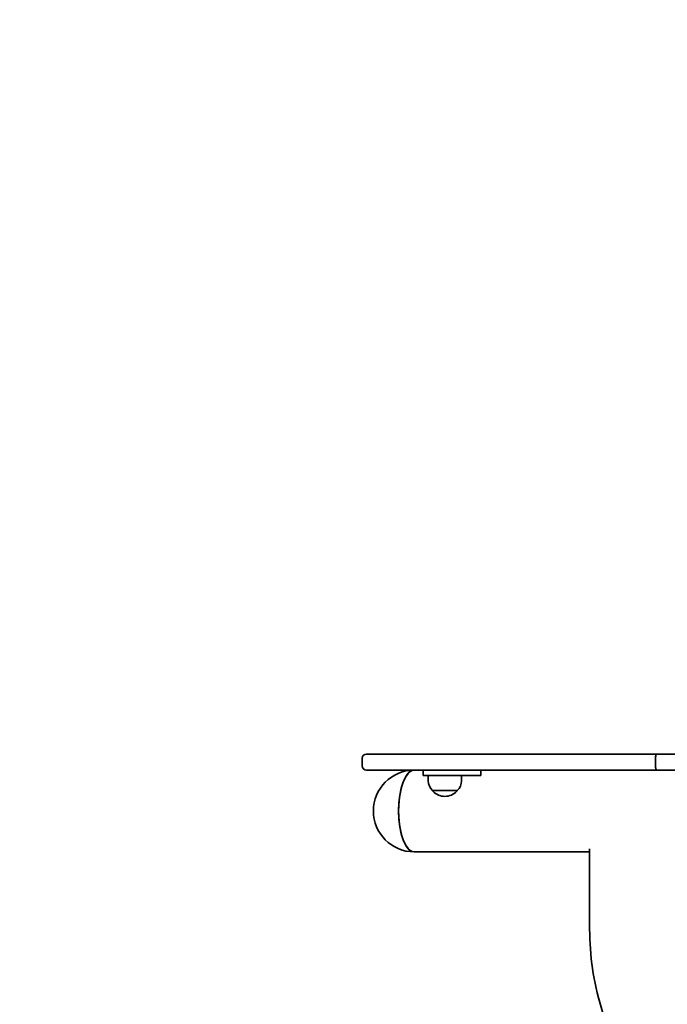
# Model space of a CAD drawing. Units: millimetres. Extents: x 20032 to 27739, y -23 to 11823.
# Drawn here: x 21776 to 22380, y 9989 to 10906 of the extents above; entities that cross this region are included whole.
import ezdxf

# ---------------------------------------------------------------- set-up
doc = ezdxf.new("R2010")
doc.units = ezdxf.units.MM
doc.header["$LTSCALE"] = 70
doc.layers.add('Dimension (ISO)', color=161, linetype='Continuous', lineweight=18)
doc.layers.add('Visible (ISO)', color=7, linetype='Continuous', lineweight=35)
doc.styles.add('Label Text (ISO)', font='tahoma.ttf')
doc.dimstyles.new('Default (ISO)', dxfattribs={"dimscale": 70, "dimtxt": 3.5, "dimasz": 2.5, "dimexe": 1, "dimexo": 0.5, "dimgap": 0.762, "dimtad": 1, "dimtoh": 1, "dimrnd": 1e-08, "dimtxsty": 'Label Text (ISO)', "dimcen": 0.09, "dimdle": 10, "dimclrd": 256, "dimclre": 256, "dimclrt": 256, "dimadec": 0, "dimazin": 2, "dimtfac": 0.714286, "dimtmove": 0, "dimatfit": 3, "dimfxl": 0, "dimtolj": 1, "dimtzin": 0, "dimlwd": -1, "dimlwe": -1, "dimarcsym": 0})

# ---------------------------------------------------------------- blocks, each defined once
blk = doc.blocks.new('*D3')
at = {"layer": 'Defpoints', "color": 0}
for p in [(21291.44, 11822.69), (22941.14, 11822.69), (23569.04, 9322.59)]:
    blk.add_point(p, dxfattribs=at)
at = {"layer": 'Dimension (ISO)'}
for p, q in [((22906.14, 11822.69), (21221.44, 11822.69)), ((21291.44, 9497.59), (21291.44, 11647.69))]:
    blk.add_line(p, q, dxfattribs=at)
for points in [[(21262.28, 11647.69), (21320.61, 11647.69), (21291.44, 11822.69)], [(21262.28, 9497.59), (21320.61, 9497.59), (21291.44, 9322.59)]]:
    blk.add_solid(points, dxfattribs=at)
at = {"layer": 'Dimension (ISO)', "insert": (20982.9, 10572.64), "char_height": 245, "attachment_point": 2, "rotation": 90, "style": 'Label Text (ISO)'}
blk.add_mtext('\\A1;2500', dxfattribs=at)

msp = doc.modelspace()

# ---------------------------------------------------------------- linework, layer by layer
at = {"layer": 'Visible (ISO)'}
for p, q in [((22095.447, 10218.138), (22095.447, 10211.138)), ((22099.447, 10222.138), (22155.623, 10222.138)), ((22179.042, 10222.138), (22155.623, 10222.138)), ((22179.042, 10222.138), (22215.054, 10222.138)), ((22215.054, 10222.138), (22216.845, 10222.138)), ((22216.845, 10222.138), (22249.879, 10222.138)), ((22370.09, 10222.138), (22249.879, 10222.138)), ((22368.515, 10211.138), (22368.515, 10218.138)), ((22370.09, 10222.138), (22407.702, 10222.138)), ((22155.623, 10207.138), (22099.447, 10207.138)), ((22152.15, 10207.138), (22152.15, 10202.138)), ((22155.623, 10207.138), (22179.042, 10207.138)), ((22215.054, 10207.138), (22179.042, 10207.138)), ((22205.935, 10202.138), (22205.935, 10207.138)), ((22216.845, 10207.138), (22215.054, 10207.138)), ((22249.879, 10207.138), (22216.845, 10207.138)), ((22249.879, 10207.138), (22370.09, 10207.138)), ((22407.702, 10207.138), (22370.09, 10207.138)), ((22190.627, 10202.138), (22152.15, 10202.138)), ((22156.921, 10202.138), (22156.921, 10197.138)), ((22187.921, 10202.138), (22187.921, 10197.138)), ((22190.627, 10202.138), (22205.935, 10202.138)), ((22160.921, 10188.138), (22183.921, 10188.138)), ((22307.261, 10131.038), (22143.859, 10131.038)), ((22307.261, 10133.935), (22307.261, 10059.088))]:
    msp.add_line(p, q, dxfattribs=at)
for centre, radius, start, end in [((22099.447, 10218.138), 4, 90, 180), ((22099.447, 10211.138), 4, 180, 270), ((22143.859, 10169.088), 38.05, 90, 270), ((22169.046, 10197.138), 12.125, 180, 227.924978), ((22175.796, 10197.138), 12.125, 312.075022, 0), ((22161.921, 10188.138), 1, 180, 224.514503), ((22172.421, 10198.462), 15.725, 224.514503, 315.485497), ((22182.921, 10188.138), 1, 315.485497, 0)]:
    msp.add_arc(centre, radius, start, end, dxfattribs=at)
for major_axis, start_param, end_param in [((0, -38.05), 3.1415927, 6.2831853), ((0, 38.05), 0, 3.1415927)]:
    msp.add_ellipse((22143.859, 10169.088), major_axis=major_axis, ratio=0.3826834, start_param=start_param, end_param=end_param, dxfattribs=at)
for points, knots in [([(22370.09, 10222.138), (22370.087, 10222.138), (22370.085, 10222.138), (22369.873, 10222.136), (22369.666, 10222.027), (22369.285, 10221.614), (22369.113, 10221.319), (22368.825, 10220.577), (22368.711, 10220.139), (22368.555, 10219.175), (22368.515, 10218.659), (22368.515, 10218.138)], [-0.00173436, -0.00173436, -0.00173436, -0.00173436, 0, 0, 0.15989793, 0.15989793, 0.3161772, 0.3161772, 0.47242289, 0.47242289, 0.62865203, 0.62865203, 0.62865203, 0.62865203]), ([(22370.09, 10207.138), (22370.088, 10207.138), (22370.086, 10207.138), (22369.874, 10207.14), (22369.667, 10207.249), (22369.285, 10207.662), (22369.113, 10207.958), (22368.825, 10208.7), (22368.711, 10209.138), (22368.555, 10210.102), (22368.515, 10210.618), (22368.515, 10211.138)], [-0.00148092, -0.00148092, -0.00148092, -0.00148092, 0, 0, 0.16015378, 0.16015378, 0.3164331, 0.3164331, 0.47267883, 0.47267883, 0.62890797, 0.62890797, 0.62890797, 0.62890797]), ([(22307.261, 10059.088), (22307.261, 10034.463), (22310.858, 10009.84), (22324.964, 9962.85), (22335.473, 9940.489), (22357.737, 9907.32), (22367.719, 9895.228), (22378.772, 9884.308)], [0, 0, 0, 0, 0.31415927, 0.31415927, 0.62831853, 0.62831853, 0.83094544, 0.83094544, 0.83094544, 0.83094544])]:
    msp.add_open_spline(points, degree=3, knots=knots, dxfattribs=at)

# ---------------------------------------------------------------- dimensions: what is measured, and where the dimension line sits
at = {"layer": 'Dimension (ISO)'}
dim = msp.add_linear_dim(base=(21291.444, 11822.688), p1=(23569.035, 9322.588), p2=(22941.14, 11822.688), angle=270, dimstyle='Default (ISO)', override={"dimtoh": 0, "dimdec": 0, "dimse1": 1, "dimtp": 0, "dimtm": 0, "dimtdec": 2, "dimtofl": 0, "dimatfit": 1}, dxfattribs=at)
dim.commit()
dim.dimension.update_dxf_attribs({"geometry": '*D3', "text_midpoint": (21291.444, 10572.638), "dimtype": 160})

doc.saveas('drawing.dxf')
